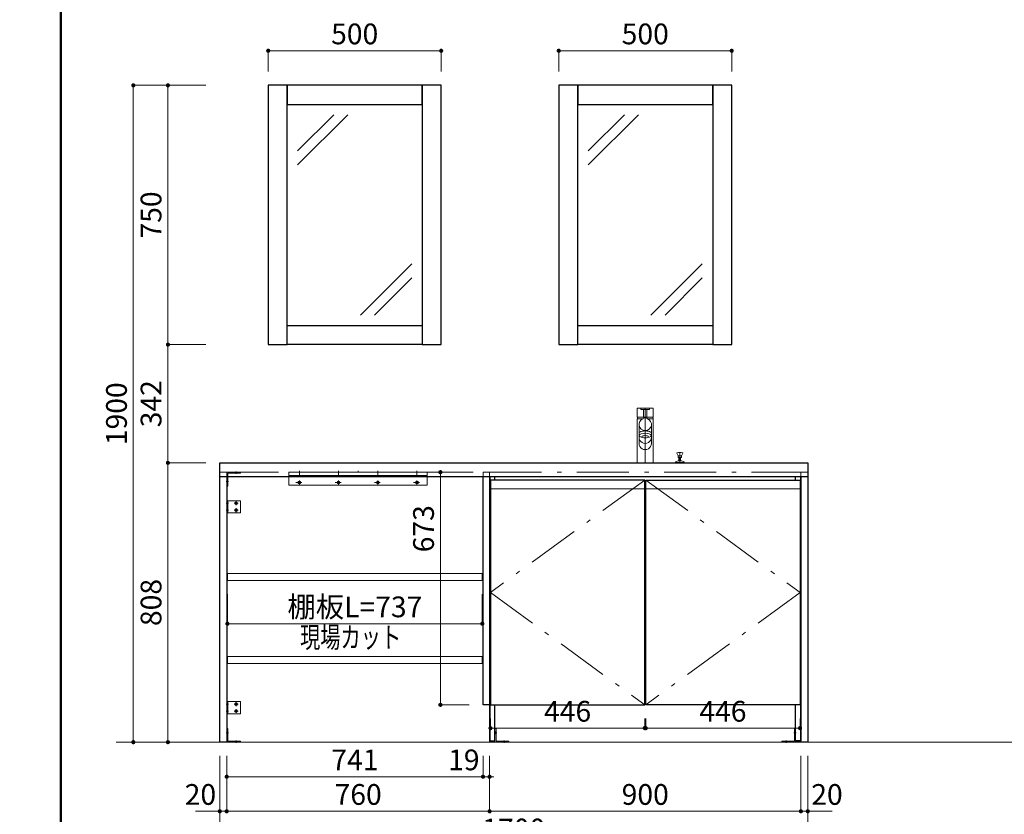
# Model space of a CAD drawing. Units: millimetres. Extents: x -1 to 7520, y -12037 to 291.
# Drawn here: x -1 to 141, y 106 to 220 of the extents above; entities that cross this region are included whole.
import ezdxf

# ---------------------------------------------------------------- set-up
doc = ezdxf.new("R2010")
doc.units = ezdxf.units.MM
doc.header["$LTSCALE"] = 0.25
doc.linetypes.add('DASHDOT', pattern=[50.5, 30, -9, 2.5, -9])
doc.linetypes.add('HIDDEN', pattern=[12.6, 8.4, -4.2])
for name, color, linetype, lineweight in [('1', 7, 'Continuous', 30), ('10', 214, 'Continuous', 50), ('2', 134, 'Continuous', 9), ('3', 214, 'Continuous', 9)]:
    doc.layers.add(name, color=color, linetype=linetype, lineweight=lineweight)
doc.styles.get("Standard").update_dxf_attribs({"font": 'txt', "bigfont": 'bigfont'})
doc.styles.add('ＭＳ ゴシック', font='txt')
doc.dimstyles.get("Standard").update_dxf_attribs({"dimtxt": 0.18, "dimasz": 0.18, "dimexe": 0.18, "dimexo": 0.0625, "dimgap": 0.09, "dimtad": 0, "dimtih": 1, "dimtoh": 1, "dimdec": 4, "dimzin": 0, "dimdsep": 46, "dimtxsty": 'Standard', "dimcen": 0.09, "dimadec": 0, "dimazin": 0, "dimtfac": 1, "dimtdec": 4, "dimtofl": 0, "dimtmove": 0, "dimatfit": 3, "dimfxl": 1, "dimtolj": 1, "dimtzin": 0, "dimarcsym": 0})

# ---------------------------------------------------------------- blocks, each defined once
blk = doc.blocks.new('_DOT')
at = {"color": 0}
blk.add_line((-0.5, 0), (-1, 0), dxfattribs=at)
at = {"color": 0, "const_width": 0.5}
blk.add_lwpolyline([(-0.25, 0, 1), (0.25, 0, 1)], format="xyb", close=True, dxfattribs=at)
blk = doc.blocks.new('Dim21')
at = {"layer": '2', "color": 134, "linetype": 'Continuous', "lineweight": 9}
for p, q in [((26, 156.4), (20.5, 156.4)), ((20.5, 156.4), (20.5, 116)), ((26, 116), (20.5, 116))]:
    blk.add_line(p, q, dxfattribs=at)
at = {"layer": '2', "color": 134, "linetype": 'Continuous', "lineweight": 9, "xscale": 0.6000000000000001, "yscale": 0.6000000000000001, "zscale": 0.6000000000000001}
for p, rotation in [((20.5, 156.4), 89.99999999999991), ((20.5, 116), 269.9999999999999)]:
    blk.add_blockref('_DOT', p, dxfattribs=dict(at, rotation=rotation))
at = {"layer": '2', "color": 134, "linetype": 'Continuous', "lineweight": 9, "insert": (20.5, 136.2), "char_height": 3, "width": 38.5714, "attachment_point": 8, "rotation": 90, "style": 'ＭＳ ゴシック'}
blk.add_mtext('808', dxfattribs=at)
blk = doc.blocks.new('Dim40')
at = {"layer": '2', "color": 134, "linetype": 'Continuous', "lineweight": 9}
for p, q in [((26, 211), (20.5, 211)), ((20.5, 211), (20.5, 173.5)), ((26, 173.5), (20.5, 173.5))]:
    blk.add_line(p, q, dxfattribs=at)
at = {"layer": '2', "color": 134, "linetype": 'Continuous', "lineweight": 9, "xscale": 0.6000000000000001, "yscale": 0.6000000000000001, "zscale": 0.6000000000000001}
for p, rotation in [((20.5, 211), 89.99999999999991), ((20.5, 173.5), 269.9999999999999)]:
    blk.add_blockref('_DOT', p, dxfattribs=dict(at, rotation=rotation))
at = {"layer": '2', "color": 134, "linetype": 'Continuous', "lineweight": 9, "insert": (20.5, 192.25), "char_height": 3, "width": 38.5714, "attachment_point": 8, "rotation": 90, "style": 'ＭＳ ゴシック'}
blk.add_mtext('750', dxfattribs=at)
blk = doc.blocks.new('Dim41')
at = {"layer": '2', "color": 134, "linetype": 'Continuous', "lineweight": 9}
for p, q in [((26, 173.5), (20.5, 173.5)), ((20.5, 173.5), (20.5, 156.4)), ((25.975, 156.4), (20.5, 156.4))]:
    blk.add_line(p, q, dxfattribs=at)
at = {"layer": '2', "color": 134, "linetype": 'Continuous', "lineweight": 9, "xscale": 0.6000000000000001, "yscale": 0.6000000000000001, "zscale": 0.6000000000000001}
for p, rotation in [((20.5, 173.5), 89.99999999999989), ((20.5, 156.4), 269.9999999999999)]:
    blk.add_blockref('_DOT', p, dxfattribs=dict(at, rotation=rotation))
at = {"layer": '2', "color": 134, "linetype": 'Continuous', "lineweight": 9, "insert": (20.5, 164.95), "char_height": 3, "width": 38.57143, "attachment_point": 8, "rotation": 90, "style": 'ＭＳ ゴシック'}
blk.add_mtext('342', dxfattribs=at)
blk = doc.blocks.new('Dim42')
at = {"layer": '2', "color": 134, "linetype": 'Continuous', "lineweight": 9}
for p, q in [((26, 211), (15.5, 211)), ((15.5, 211), (15.5, 116)), ((26, 116), (15.5, 116))]:
    blk.add_line(p, q, dxfattribs=at)
at = {"layer": '2', "color": 134, "linetype": 'Continuous', "lineweight": 9, "xscale": 0.6000000000000001, "yscale": 0.6000000000000001, "zscale": 0.6000000000000001}
for p, rotation in [((15.5, 211), 89.99999999999991), ((15.5, 116), 269.9999999999999)]:
    blk.add_blockref('_DOT', p, dxfattribs=dict(at, rotation=rotation))
at = {"layer": '2', "color": 134, "linetype": 'Continuous', "lineweight": 9, "insert": (15.5, 163.5), "char_height": 3, "width": 50.7143, "attachment_point": 8, "rotation": 90, "style": 'ＭＳ ゴシック'}
blk.add_mtext('1900', dxfattribs=at)
blk = doc.blocks.new('*G275')
at = {"layer": '3', "color": 214, "linetype": 'Continuous', "lineweight": 9}
for p, q in [((94.26, 157.43), (94.08, 157.78)), ((94.26, 157.43), (94.26, 157.2)), ((94.26, 157.43), (94.74, 157.43)), ((94.31, 157.15), (94.69, 157.15)), ((94.38, 157.15), (94.38, 156.69)), ((94.62, 156.69), (94.38, 156.69)), ((94.62, 157.15), (94.62, 156.69)), ((94.74, 157.43), (94.92, 157.78)), ((94.74, 157.43), (94.74, 157.2)), ((93.88, 156.53), (93.88, 156.45)), ((95.13, 156.45), (93.88, 156.45)), ((95.13, 156.4), (93.88, 156.4)), ((93.95, 156.45), (93.95, 156.4)), ((95.05, 156.45), (95.05, 156.4)), ((95.13, 156.53), (95.13, 156.45))]:
    blk.add_line(p, q, dxfattribs=at)
at = {"layer": '3', "color": 214, "linetype": 'DASHDOT', "lineweight": 9}
blk.add_line((94.5, 157.9), (94.5, 156.4), dxfattribs=at)
at = {"layer": '3', "color": 214, "linetype": 'Continuous', "lineweight": 9}
for centre, radius, start, end in [((94.5, 155.3), 1.4, 95.0712, 115.8721), ((94.13, 157.81), 0.05, 104.0008, 180), ((94.13, 157.81), 0.05, 180, 205.5269), ((94.5, 156.3), 1.6, 75.9992, 104.0008), ((94.31, 157.2), 0.05, 180, 270), ((94.5, 155.3), 1.4, 64.1279, 84.9288), ((94.69, 157.2), 0.05, 270, 0), ((94.88, 157.81), 0.05, 0, 75.9992), ((94.88, 157.81), 0.05, 334.4731, 0), ((93.9, 156.53), 0.025, 115.8721, 180), ((95.1, 156.53), 0.025, 0, 64.1279)]:
    blk.add_arc(centre, radius, start, end, dxfattribs=at)
blk = doc.blocks.new('*G274')
blk.add_blockref('*G275', (0, 0))
blk = doc.blocks.new('*G277')
at = {"layer": '3', "color": 214, "linetype": 'Continuous', "lineweight": 9}
for p, q in [((88.35, 162.75), (88.35, 156.4)), ((89.19, 162.75), (88.35, 162.75)), ((90.65, 162.75), (89.81, 162.75)), ((90.65, 156.4), (90.65, 162.75)), ((88.35, 156.4), (90.65, 156.4))]:
    blk.add_line(p, q, dxfattribs=at)
blk = doc.blocks.new('*G278')
at = {"layer": '3', "color": 214, "linetype": 'Continuous', "lineweight": 9}
for p, q in [((88.87, 164.16), (88.87, 164.25)), ((88.92, 164.3), (90.07, 164.3)), ((90.07, 164.11), (88.92, 164.11)), ((90.12, 164.25), (90.12, 164.16))]:
    blk.add_line(p, q, dxfattribs=at)
for centre, start, end in [((88.92, 164.25), 90, 180), ((88.92, 164.16), 180, 270), ((90.07, 164.25), 0, 90), ((90.07, 164.16), 270, 0)]:
    blk.add_arc(centre, 0.05, start, end, dxfattribs=at)
blk = doc.blocks.new('*G279')
at = {"layer": '3', "color": 214, "linetype": 'Continuous', "lineweight": 9}
for p, q in [((88.35, 163.05), (88.35, 164.25)), ((88.4, 164.3), (90.6, 164.3)), ((90.65, 164.25), (90.65, 163.05)), ((90.62, 163.02), (88.37, 163.02))]:
    blk.add_line(p, q, dxfattribs=at)
for centre, radius, start, end in [((88.4, 164.25), 0.05, 90, 180), ((90.6, 164.25), 0.05, 0, 90), ((88.37, 163.05), 0.025, 180, 270), ((90.62, 163.05), 0.025, 270, 0)]:
    blk.add_arc(centre, radius, start, end, dxfattribs=at)
blk = doc.blocks.new('*G276')
at = {"layer": '3', "color": 214, "linetype": 'Continuous', "lineweight": 9}
for p, q in [((89.26, 164.11), (89.26, 163.02)), ((89.74, 163.02), (89.74, 164.11)), ((88.37, 162.75), (88.37, 162.89)), ((88.44, 163.02), (88.38, 162.91)), ((89.19, 162.75), (89.25, 162.86)), ((89.81, 162.75), (89.75, 162.86)), ((90.56, 163.02), (90.62, 162.91)), ((90.63, 162.75), (90.63, 162.89)), ((88.6, 161.94), (88.6, 159.2)), ((90.4, 161.94), (90.4, 159.2)), ((88.61, 160.36), (88.61, 160.7)), ((90.39, 160.36), (90.39, 160.7))]:
    blk.add_line(p, q, dxfattribs=at)
at = {"layer": '3', "color": 214, "linetype": 'DASHDOT', "lineweight": 9}
blk.add_line((89.5, 164.3), (89.5, 156.4), dxfattribs=at)
at = {"layer": '3', "color": 214, "linetype": 'Continuous', "lineweight": 9}
for centre, radius, start, end in [((88.42, 162.89), 0.05, 150, 180), ((89.5, 162.22), 0.691, 69.0769, 110.9231), ((90.58, 162.89), 0.05, 0, 30)]:
    blk.add_arc(centre, radius, start, end, dxfattribs=at)
for centre, major_axis, ratio, start_param, end_param in [((89.5, 161.94), (-0.9, 0), 0.960527, -1.217212, 4.358805), ((89.5, 160.7), (-0.895, 0), 0.347121, -3.141593, 0), ((89.5, 160.36), (-0.895, 0), 0.347121, 1.971847, 7.452931), ((89.5, 160.09), (0.9, 0), 0.98281, -3.141593, 0), ((89.5, 159.2), (0.9, 0), 0.98281, -3.141593, 0)]:
    blk.add_ellipse(centre, major_axis=major_axis, ratio=ratio, start_param=start_param, end_param=end_param, dxfattribs=at)
blk.add_ellipse((89.5, 160.18), major_axis=(-0.47, 0), ratio=0.341818, dxfattribs=at)
for name in ['*G279', '*G278', '*G277']:
    blk.add_blockref(name, (0, 0))
blk = doc.blocks.new('*G284')
at = {"layer": '1', "color": 7, "linetype": 'Continuous', "lineweight": 30}
for p, q in [((28, 154.4), (28, 156.4)), ((28, 156.4), (113, 156.4)), ((113, 156.4), (113, 154.4)), ((113, 154.4), (28, 154.4))]:
    blk.add_line(p, q, dxfattribs=at)
blk = doc.blocks.new('*G283')
blk.add_blockref('*G284', (0, 0))
blk = doc.blocks.new('*G282')
blk.add_blockref('*G283', (0, 0))
blk = doc.blocks.new('*G281')
blk.add_blockref('*G282', (0, 0))
blk = doc.blocks.new('*G280')
at = {"layer": '2', "color": 134, "linetype": 'DASHDOT', "lineweight": 9}
blk.add_line((89.5, 156.4), (89.5, 156.9), dxfattribs=at)
blk.add_blockref('*G281', (0, 0))
blk = doc.blocks.new('Dim45')
at = {"layer": '2', "color": 134, "linetype": 'Continuous', "lineweight": 9}
for p, q in [((77, 213), (77, 216)), ((77, 216), (102, 216)), ((102, 213), (102, 216))]:
    blk.add_line(p, q, dxfattribs=at)
at = {"layer": '2', "color": 134, "linetype": 'Continuous', "lineweight": 9, "xscale": 0.6000000000000001, "yscale": 0.6000000000000001, "zscale": 0.6000000000000001}
for p, rotation in [((77, 216), 179.9999999999998), ((102, 216), 359.9999999999997)]:
    blk.add_blockref('_DOT', p, dxfattribs=dict(at, rotation=rotation))
at = {"layer": '2', "color": 134, "linetype": 'Continuous', "lineweight": 9, "insert": (89.5, 216), "char_height": 3, "width": 38.5714, "attachment_point": 8, "style": 'ＭＳ ゴシック'}
blk.add_mtext('500', dxfattribs=at)
blk = doc.blocks.new('Dim56')
at = {"layer": '2', "color": 134, "linetype": 'Continuous', "lineweight": 9}
for p, q in [((96.49, 238.2), (100.5, 238.2)), ((100.5, 238.2), (100.5, 231.45)), ((96.5, 235.2), (100.5, 235.2))]:
    blk.add_line(p, q, dxfattribs=at)
at = {"layer": '2', "color": 134, "linetype": 'Continuous', "lineweight": 9, "xscale": 0.6000000000000001, "yscale": 0.6000000000000001, "zscale": 0.6000000000000001}
for p, rotation in [((100.5, 238.2), 89.99999999999991), ((100.5, 235.2), 269.9999999999998)]:
    blk.add_blockref('_DOT', p, dxfattribs=dict(at, rotation=rotation))
at = {"layer": '2', "color": 134, "linetype": 'Continuous', "lineweight": 9, "insert": (100.5, 234.45), "char_height": 3, "width": 23.5714, "attachment_point": 9, "rotation": 90, "style": 'ＭＳ ゴシック'}
blk.add_mtext('60', dxfattribs=at)
blk = doc.blocks.new('Dim60')
at = {"layer": '2', "color": 134, "linetype": 'Continuous', "lineweight": 9}
for p, q in [((67.13, 119.4), (67.13, 118.03)), ((89.43, 119.4), (89.43, 118.03)), ((89.43, 118.03), (67.13, 118.03))]:
    blk.add_line(p, q, dxfattribs=at)
at = {"layer": '2', "color": 134, "linetype": 'Continuous', "lineweight": 9, "xscale": 0.6000000000000001, "yscale": 0.6000000000000001, "zscale": 0.6000000000000001}
for p, rotation in [((67.13, 118.03), 180), ((89.43, 118.03), 359.9999999999998)]:
    blk.add_blockref('_DOT', p, dxfattribs=dict(at, rotation=rotation))
at = {"layer": '2', "color": 134, "linetype": 'Continuous', "lineweight": 9, "insert": (78.28, 118.03), "char_height": 3, "width": 38.5714, "attachment_point": 8, "style": 'ＭＳ ゴシック'}
blk.add_mtext('446', dxfattribs=at)
blk = doc.blocks.new('Dim61')
at = {"layer": '2', "color": 134, "linetype": 'Continuous', "lineweight": 9}
for p, q in [((89.58, 119.4), (89.58, 118.03)), ((111.88, 119.4), (111.88, 118.03)), ((111.88, 118.03), (89.58, 118.03))]:
    blk.add_line(p, q, dxfattribs=at)
at = {"layer": '2', "color": 134, "linetype": 'Continuous', "lineweight": 9, "xscale": 0.6000000000000001, "yscale": 0.6000000000000001, "zscale": 0.6000000000000001}
for p, rotation in [((89.58, 118.03), 180), ((111.88, 118.03), 359.9999999999998)]:
    blk.add_blockref('_DOT', p, dxfattribs=dict(at, rotation=rotation))
at = {"layer": '2', "color": 134, "linetype": 'Continuous', "lineweight": 9, "insert": (100.73, 118.03), "char_height": 3, "width": 38.5714, "attachment_point": 8, "style": 'ＭＳ ゴシック'}
blk.add_mtext('446', dxfattribs=at)
blk = doc.blocks.new('*G313')
at = {"layer": '2', "color": 134, "linetype": 'DASHDOT', "lineweight": 9}
for p, q in [((67, 116), (67, 155.05)), ((67, 155.05), (112, 155.05)), ((112, 155.05), (112, 116)), ((112, 116), (67, 116))]:
    blk.add_line(p, q, dxfattribs=at)
blk = doc.blocks.new('*G315')
at = {"layer": '1', "color": 7, "linetype": 'Continuous', "lineweight": 30}
for p, q in [((67.13, 153.9), (67.13, 121.4)), ((89.43, 153.9), (67.13, 153.9)), ((89.43, 121.4), (89.43, 153.9)), ((67.13, 121.4), (89.43, 121.4))]:
    blk.add_line(p, q, dxfattribs=at)
blk = doc.blocks.new('*G314')
at = {"layer": '2', "color": 134, "linetype": 'DASHDOT', "lineweight": 9}
for p, q in [((89.43, 153.9), (67.12, 137.65)), ((67.12, 137.65), (89.43, 121.4))]:
    blk.add_line(p, q, dxfattribs=at)
at = {"layer": '2', "color": 134, "linetype": 'Continuous', "lineweight": 9}
blk.add_line((89.43, 152.65), (67.12, 152.65), dxfattribs=at)
blk.add_blockref('*G315', (0, 0))
blk = doc.blocks.new('*G317')
at = {"layer": '1', "color": 7, "linetype": 'Continuous', "lineweight": 30}
for p, q in [((89.58, 121.4), (89.58, 153.9)), ((89.58, 153.9), (111.88, 153.9)), ((111.88, 153.9), (111.88, 121.4)), ((111.88, 121.4), (89.58, 121.4))]:
    blk.add_line(p, q, dxfattribs=at)
blk = doc.blocks.new('*G316')
at = {"layer": '2', "color": 134, "linetype": 'DASHDOT', "lineweight": 9}
for p, q in [((89.58, 153.9), (111.88, 137.65)), ((111.88, 137.65), (89.58, 121.4))]:
    blk.add_line(p, q, dxfattribs=at)
at = {"layer": '2', "color": 134, "linetype": 'Continuous', "lineweight": 9}
blk.add_line((111.88, 152.65), (89.58, 152.65), dxfattribs=at)
blk.add_blockref('*G317', (0, 0))
blk = doc.blocks.new('*G321')
at = {"layer": '1', "color": 7, "linetype": 'Continuous', "lineweight": 30}
for p, q in [((111.23, 153.9), (111.23, 154.4)), ((111.98, 154.4), (111.98, 116.17)), ((111.23, 116.17), (111.23, 121.4)), ((111.98, 116.17), (111.23, 116.17))]:
    blk.add_line(p, q, dxfattribs=at)
blk = doc.blocks.new('*G322')
at = {"layer": '1', "color": 7, "linetype": 'Continuous', "lineweight": 30}
for p, q in [((111.3, 116), (111.3, 116.17)), ((111.3, 116.17), (111.9, 116.17)), ((111.9, 116), (111.3, 116)), ((111.9, 116.17), (111.9, 116))]:
    blk.add_line(p, q, dxfattribs=at)
blk = doc.blocks.new('*G320')
for name in ['*G321', '*G322']:
    blk.add_blockref(name, (0, 0))
blk = doc.blocks.new('*G319')
blk.add_blockref('*G320', (0, 0))
blk = doc.blocks.new('*G318')
blk.add_blockref('*G319', (0, 0))
blk = doc.blocks.new('*G324')
at = {"layer": '2', "color": 134, "linetype": 'DASHDOT', "lineweight": 9}
for p, q in [((67.68, 117.35), (68.03, 117.35)), ((69.13, 115.9), (69.13, 116.25))]:
    blk.add_line(p, q, dxfattribs=at)
at = {"layer": '2', "color": 134, "linetype": 'Continuous', "lineweight": 9}
for p, q in [((67.78, 118), (67.78, 116)), ((67.93, 118), (67.78, 118)), ((67.93, 116.15), (67.93, 118)), ((67.78, 116), (69.78, 116)), ((69.78, 116.15), (67.93, 116.15)), ((69.78, 116), (69.78, 116.15))]:
    blk.add_line(p, q, dxfattribs=at)
at = {"layer": '2', "color": 134, "linetype": 'HIDDEN', "lineweight": 9}
for p, q in [((67.93, 117.54), (67.78, 117.46)), ((67.93, 117.16), (67.78, 117.24)), ((68.94, 116.15), (69.01, 116)), ((69.31, 116.15), (69.24, 116))]:
    blk.add_line(p, q, dxfattribs=at)
blk = doc.blocks.new('*G323')
blk.add_blockref('*G324', (0, 0))
blk = doc.blocks.new('*G326')
at = {"layer": '2', "color": 134, "linetype": 'DASHDOT', "lineweight": 9}
for p, q in [((111.33, 117.35), (110.98, 117.35)), ((109.88, 115.9), (109.88, 116.25))]:
    blk.add_line(p, q, dxfattribs=at)
at = {"layer": '2', "color": 134, "linetype": 'Continuous', "lineweight": 9}
for p, q in [((111.08, 118), (111.08, 116.15)), ((111.23, 118), (111.08, 118)), ((111.23, 116), (111.23, 118)), ((111.08, 116.15), (109.23, 116.15)), ((109.23, 116.15), (109.23, 116)), ((109.23, 116), (111.23, 116))]:
    blk.add_line(p, q, dxfattribs=at)
at = {"layer": '2', "color": 134, "linetype": 'HIDDEN', "lineweight": 9}
for p, q in [((111.08, 117.54), (111.23, 117.46)), ((111.08, 117.16), (111.23, 117.24)), ((109.69, 116.15), (109.76, 116)), ((110.06, 116.15), (109.99, 116))]:
    blk.add_line(p, q, dxfattribs=at)
blk = doc.blocks.new('*G325')
blk.add_blockref('*G326', (0, 0))
blk = doc.blocks.new('*G330')
at = {"layer": '1', "color": 7, "linetype": 'Continuous', "lineweight": 30}
for p, q in [((67.78, 153.9), (67.78, 154.4)), ((67.78, 116.17), (67.78, 121.4)), ((67.03, 116.17), (67.78, 116.17))]:
    blk.add_line(p, q, dxfattribs=at)
blk = doc.blocks.new('*G331')
at = {"layer": '1', "color": 7, "linetype": 'Continuous', "lineweight": 30}
blk.add_line((67.03, 154.4), (67.03, 116.17), dxfattribs=at)
blk = doc.blocks.new('*G332')
at = {"layer": '1', "color": 7, "linetype": 'Continuous', "lineweight": 30}
for p, q in [((67.1, 116), (67.1, 116.17)), ((67.1, 116.17), (67.7, 116.17)), ((67.7, 116), (67.1, 116)), ((67.7, 116.17), (67.7, 116))]:
    blk.add_line(p, q, dxfattribs=at)
blk = doc.blocks.new('*G329')
for name in ['*G330', '*G331', '*G332']:
    blk.add_blockref(name, (0, 0))
blk = doc.blocks.new('*G328')
blk.add_blockref('*G329', (0, 0))
blk = doc.blocks.new('*G327')
blk.add_blockref('*G328', (0, 0))
blk = doc.blocks.new('*G312')
for name in ['*G313', '*G327', '*G314', '*G316', '*G318', '*G323', '*G325']:
    blk.add_blockref(name, (0, 0))
blk = doc.blocks.new('*G334')
at = {"layer": '1', "color": 7, "linetype": 'Continuous', "lineweight": 30}
for p, q in [((112, 116), (112, 154.4)), ((113, 154.4), (113, 116)), ((113, 116), (112, 116))]:
    blk.add_line(p, q, dxfattribs=at)
blk = doc.blocks.new('*G335')
at = {"layer": '2', "color": 134, "linetype": 'DASHDOT', "lineweight": 9}
for p, q in [((113, 155.05), (112, 155.05)), ((112, 154.4), (112, 155.05)), ((113, 154.4), (113, 155.05))]:
    blk.add_line(p, q, dxfattribs=at)
blk = doc.blocks.new('*G333')
for name in ['*G335', '*G334']:
    blk.add_blockref(name, (0, 0))
blk = doc.blocks.new('*G337')
at = {"layer": '1', "color": 7, "linetype": 'Continuous', "lineweight": 30}
for p, q in [((28, 116), (28, 154.4)), ((29, 154.4), (29, 116)), ((29, 116), (28, 116))]:
    blk.add_line(p, q, dxfattribs=at)
blk = doc.blocks.new('*G338')
at = {"layer": '2', "color": 134, "linetype": 'DASHDOT', "lineweight": 9}
for p, q in [((29, 155.05), (28, 155.05)), ((28, 154.4), (28, 155.05)), ((29, 154.4), (29, 155.05))]:
    blk.add_line(p, q, dxfattribs=at)
blk = doc.blocks.new('*G336')
for name in ['*G338', '*G337']:
    blk.add_blockref(name, (0, 0))
blk = doc.blocks.new('*G339')
at = {"layer": '1', "color": 7, "linetype": 'Continuous', "lineweight": 30}
for p, q in [((66.05, 121.4), (66.05, 154.4)), ((67, 154.4), (67, 121.4)), ((67, 121.4), (66.05, 121.4))]:
    blk.add_line(p, q, dxfattribs=at)
at = {"layer": '2', "color": 134, "linetype": 'HIDDEN', "lineweight": 9}
for p, q in [((67, 155.05), (66.05, 155.05)), ((67, 155.05), (66.05, 155.05)), ((66.05, 154.4), (66.05, 155.05)), ((67, 155.05), (67, 154.4))]:
    blk.add_line(p, q, dxfattribs=at)
blk = doc.blocks.new('Dim62')
at = {"layer": '2', "color": 134, "linetype": 'Continuous', "lineweight": 9}
for p, q in [((64.05, 155.05), (59.89, 155.05)), ((59.89, 155.05), (59.89, 121.4)), ((64.05, 121.4), (59.89, 121.4))]:
    blk.add_line(p, q, dxfattribs=at)
at = {"layer": '2', "color": 134, "linetype": 'Continuous', "lineweight": 9, "xscale": 0.6000000000000001, "yscale": 0.6000000000000001, "zscale": 0.6000000000000001}
for p, rotation in [((59.89, 155.05), 90.00000000000006), ((59.89, 121.4), 269.9999999999997)]:
    blk.add_blockref('_DOT', p, dxfattribs=dict(at, rotation=rotation))
at = {"layer": '2', "color": 134, "linetype": 'Continuous', "lineweight": 9, "insert": (59.89, 146.87), "char_height": 3, "width": 37.8571, "attachment_point": 8, "rotation": 90, "style": 'ＭＳ ゴシック'}
blk.add_mtext('673', dxfattribs=at)
blk = doc.blocks.new('*G343')
at = {"layer": '2', "color": 134, "linetype": 'Continuous', "lineweight": 9}
for p, q in [((29.1, 128.4), (65.95, 128.4)), ((29.1, 127.4), (29.1, 128.4)), ((65.95, 128.4), (65.95, 127.4)), ((65.95, 127.4), (29.1, 127.4))]:
    blk.add_line(p, q, dxfattribs=at)
blk = doc.blocks.new('*G344')
at = {"layer": '2', "color": 134, "linetype": 'Continuous', "lineweight": 9}
for p, q in [((29.1, 140.4), (65.95, 140.4)), ((29.1, 139.4), (29.1, 140.4)), ((65.95, 140.4), (65.95, 139.4)), ((65.95, 139.4), (29.1, 139.4))]:
    blk.add_line(p, q, dxfattribs=at)
blk = doc.blocks.new('*G342')
for name in ['*G344', '*G343']:
    blk.add_blockref(name, (0, 0))
blk = doc.blocks.new('*G341')
blk.add_blockref('*G342', (0, 0))
blk = doc.blocks.new('*G348')
at = {"layer": '2', "color": 134, "linetype": 'Continuous', "lineweight": 9}
for p, q in [((29, 150.92), (29, 149.17)), ((31, 150.92), (29, 150.92)), ((29.15, 150.92), (29.15, 149.17)), ((31, 149.17), (31, 150.92)), ((29, 149.17), (31, 149.17))]:
    blk.add_line(p, q, dxfattribs=at)
at = {"layer": '2', "color": 134, "linetype": 'DASHDOT', "lineweight": 9}
for p, q in [((28.9, 150.55), (29.25, 150.55)), ((28.9, 149.55), (29.25, 149.55)), ((30.07, 150.55), (30.65, 150.55)), ((30.07, 149.55), (30.65, 149.55)), ((30.35, 150.83), (30.35, 150.27)), ((30.35, 149.83), (30.35, 149.27))]:
    blk.add_line(p, q, dxfattribs=at)
at = {"layer": '2', "color": 134, "linetype": 'HIDDEN', "lineweight": 9}
for p, q in [((29.15, 150.74), (29, 150.66)), ((29, 150.44), (29.15, 150.36)), ((29, 149.66), (29.15, 149.74)), ((29, 149.44), (29.15, 149.36))]:
    blk.add_line(p, q, dxfattribs=at)
at = {"layer": '2', "color": 134, "linetype": 'Continuous', "lineweight": 9}
for centre, radius in [((30.35, 150.55), 0.188), ((30.35, 149.55), 0.188), ((30.35, 150.55), 0.113), ((30.35, 149.55), 0.113)]:
    blk.add_circle(centre, radius, dxfattribs=at)
blk = doc.blocks.new('*G349')
at = {"layer": '2', "color": 134, "linetype": 'DASHDOT', "lineweight": 9}
for p, q in [((30.35, 155.15), (30.35, 154.8)), ((28.9, 153.7), (29.25, 153.7))]:
    blk.add_line(p, q, dxfattribs=at)
at = {"layer": '2', "color": 134, "linetype": 'Continuous', "lineweight": 9}
for p, q in [((29, 155.05), (29, 153.05)), ((31, 155.05), (29, 155.05)), ((29.15, 153.05), (29.15, 154.9)), ((29.15, 154.9), (31, 154.9)), ((31, 154.9), (31, 155.05)), ((29, 153.05), (29.15, 153.05))]:
    blk.add_line(p, q, dxfattribs=at)
at = {"layer": '2', "color": 134, "linetype": 'HIDDEN', "lineweight": 9}
for p, q in [((29.15, 153.89), (29, 153.81)), ((30.16, 154.9), (30.24, 155.05)), ((30.54, 154.9), (30.46, 155.05)), ((29.15, 153.51), (29, 153.59))]:
    blk.add_line(p, q, dxfattribs=at)
blk = doc.blocks.new('*G350')
at = {"layer": '2', "color": 134, "linetype": 'DASHDOT', "lineweight": 9}
for p, q in [((28.9, 117.35), (29.25, 117.35)), ((30.35, 115.9), (30.35, 116.25))]:
    blk.add_line(p, q, dxfattribs=at)
at = {"layer": '2', "color": 134, "linetype": 'Continuous', "lineweight": 9}
for p, q in [((29, 118), (29, 116)), ((29.15, 118), (29, 118)), ((29.15, 116.15), (29.15, 118)), ((29, 116), (31, 116)), ((31, 116.15), (29.15, 116.15)), ((31, 116), (31, 116.15))]:
    blk.add_line(p, q, dxfattribs=at)
at = {"layer": '2', "color": 134, "linetype": 'HIDDEN', "lineweight": 9}
for p, q in [((29.15, 117.54), (29, 117.46)), ((29.15, 117.16), (29, 117.24)), ((30.16, 116.15), (30.24, 116)), ((30.54, 116.15), (30.46, 116))]:
    blk.add_line(p, q, dxfattribs=at)
blk = doc.blocks.new('*G351')
at = {"layer": '2', "color": 134, "linetype": 'DASHDOT', "lineweight": 9}
for p, q in [((28.9, 121.5), (29.25, 121.5)), ((30.07, 121.5), (30.65, 121.5)), ((30.35, 121.78), (30.35, 121.22)), ((28.9, 120.5), (29.25, 120.5)), ((30.07, 120.5), (30.65, 120.5)), ((30.35, 120.78), (30.35, 120.22))]:
    blk.add_line(p, q, dxfattribs=at)
at = {"layer": '2', "color": 134, "linetype": 'Continuous', "lineweight": 9}
for p, q in [((29, 121.87), (29, 120.12)), ((31, 121.87), (29, 121.87)), ((29.15, 121.87), (29.15, 120.12)), ((31, 120.12), (31, 121.87)), ((29, 120.12), (31, 120.12))]:
    blk.add_line(p, q, dxfattribs=at)
at = {"layer": '2', "color": 134, "linetype": 'HIDDEN', "lineweight": 9}
for p, q in [((29.15, 121.69), (29, 121.61)), ((29, 121.39), (29.15, 121.31)), ((29, 120.61), (29.15, 120.69)), ((29, 120.39), (29.15, 120.31))]:
    blk.add_line(p, q, dxfattribs=at)
at = {"layer": '2', "color": 134, "linetype": 'Continuous', "lineweight": 9}
for centre, radius in [((30.35, 121.5), 0.188), ((30.35, 121.5), 0.113), ((30.35, 120.5), 0.188), ((30.35, 120.5), 0.113)]:
    blk.add_circle(centre, radius, dxfattribs=at)
blk = doc.blocks.new('*G347')
for name in ['*G349', '*G348', '*G351', '*G350']:
    blk.add_blockref(name, (0, 0))
blk = doc.blocks.new('*G346')
blk.add_blockref('*G347', (0, 0))
blk = doc.blocks.new('*G345')
blk.add_blockref('*G346', (0, 0))
blk = doc.blocks.new('*G354')
at = {"layer": '2', "color": 134, "linetype": 'DASHDOT', "lineweight": 9}
for p, q in [((39.5, 154.35), (39.5, 155.26)), ((45.17, 154.35), (45.17, 155.26)), ((50.83, 154.35), (50.83, 155.26)), ((56.5, 154.35), (56.5, 155.26)), ((39.5, 153.21), (39.5, 153.83)), ((45.17, 153.21), (45.17, 153.83)), ((50.83, 153.21), (50.83, 153.83)), ((56.5, 153.21), (56.5, 153.83)), ((39.86, 153.55), (39.01, 153.55)), ((45.53, 153.55), (44.68, 153.55)), ((51.2, 153.55), (50.35, 153.55)), ((56.86, 153.55), (56.01, 153.55))]:
    blk.add_line(p, q, dxfattribs=at)
at = {"layer": '2', "color": 134, "linetype": 'Continuous', "lineweight": 9}
for p, q in [((38, 155.05), (38, 153.15)), ((58, 155.05), (38, 155.05)), ((58, 154.55), (38, 154.55)), ((58, 153.15), (58, 155.05)), ((38, 153.15), (58, 153.15))]:
    blk.add_line(p, q, dxfattribs=at)
for centre, radius in [((39.5, 153.55), 0.2), ((45.17, 153.55), 0.2), ((50.83, 153.55), 0.2), ((56.5, 153.55), 0.2), ((39.5, 153.55), 0.1), ((45.17, 153.55), 0.1), ((50.83, 153.55), 0.1), ((56.5, 153.55), 0.1)]:
    blk.add_circle(centre, radius, dxfattribs=at)
blk = doc.blocks.new('*G353')
blk.add_blockref('*G354', (0, 0))
blk = doc.blocks.new('*G356')
at = {"layer": '2', "color": 134, "linetype": 'DASHDOT', "lineweight": 9}
blk.add_line((48, 155.05), (48, 155.26), dxfattribs=at)
blk = doc.blocks.new('*G355')
blk.add_blockref('*G356', (0, 0))
blk = doc.blocks.new('*G352')
for name in ['*G353', '*G355']:
    blk.add_blockref(name, (0, 0))
blk = doc.blocks.new('*G357')
at = {"layer": '2', "color": 134, "linetype": 'DASHDOT', "lineweight": 9}
for p, q in [((29, 116), (29, 155.05)), ((29, 155.05), (67, 155.05)), ((67, 155.05), (67, 116)), ((67, 116), (29, 116))]:
    blk.add_line(p, q, dxfattribs=at)
blk = doc.blocks.new('Dim63')
at = {"layer": '2', "color": 134, "linetype": 'Continuous', "lineweight": 9}
for p, q in [((29.1, 137.4), (29.1, 133.13)), ((65.95, 137.4), (65.95, 133.13)), ((65.95, 133.13), (29.1, 133.13))]:
    blk.add_line(p, q, dxfattribs=at)
at = {"layer": '2', "color": 134, "linetype": 'Continuous', "lineweight": 9, "xscale": 0.6000000000000001, "yscale": 0.6000000000000001, "zscale": 0.6000000000000001}
for p, rotation in [((29.1, 133.13), 180), ((65.95, 133.13), 359.9999999999998)]:
    blk.add_blockref('_DOT', p, dxfattribs=dict(at, rotation=rotation))
at = {"layer": '2', "color": 134, "linetype": 'Continuous', "lineweight": 9, "insert": (47.53, 133.13), "char_height": 3, "width": 96.9045, "attachment_point": 8, "style": 'ＭＳ ゴシック'}
blk.add_mtext('棚板L=737', dxfattribs=at)
blk = doc.blocks.new('*G360')
at = {"layer": '1', "color": 7, "linetype": 'Continuous', "lineweight": 30}
for p, q in [((99.25, 211), (99.25, 173.5)), ((102, 211), (99.25, 211)), ((102, 173.5), (102, 211)), ((99.25, 173.5), (102, 173.5))]:
    blk.add_line(p, q, dxfattribs=at)
blk = doc.blocks.new('*G361')
at = {"layer": '1', "color": 7, "linetype": 'Continuous', "lineweight": 30}
for p, q in [((77, 211), (77, 173.5)), ((79.75, 211), (77, 211)), ((79.75, 173.5), (79.75, 211)), ((77, 173.5), (79.75, 173.5))]:
    blk.add_line(p, q, dxfattribs=at)
blk = doc.blocks.new('*G362')
at = {"layer": '1', "color": 7, "linetype": 'Continuous', "lineweight": 30}
for p, q in [((79.75, 211), (79.75, 208.25)), ((99.25, 211), (79.75, 211)), ((99.25, 208.25), (99.25, 211)), ((79.75, 208.25), (99.25, 208.25))]:
    blk.add_line(p, q, dxfattribs=at)
blk = doc.blocks.new('*G363')
at = {"layer": '1', "color": 7, "linetype": 'Continuous', "lineweight": 30}
for p, q in [((79.75, 173.5), (79.75, 176.25)), ((79.75, 176.25), (99.25, 176.25)), ((99.25, 176.25), (99.25, 173.5)), ((99.25, 173.5), (79.75, 173.5))]:
    blk.add_line(p, q, dxfattribs=at)
blk = doc.blocks.new('*G359')
at = {"layer": '2', "color": 134, "linetype": 'Continuous', "lineweight": 9}
for p, q in [((81.25, 201.51), (86.49, 206.75)), ((81.25, 199.48), (88.52, 206.75)), ((90.33, 177.75), (97.75, 185.17)), ((92.36, 177.75), (97.75, 183.14))]:
    blk.add_line(p, q, dxfattribs=at)
for name in ['*G361', '*G362', '*G360', '*G363']:
    blk.add_blockref(name, (0, 0))
blk = doc.blocks.new('*G679')
at = {"layer": '10', "color": 214, "linetype": 'Continuous', "lineweight": 50}
blk.add_line((5, 287), (5, 5), dxfattribs=at)
blk = doc.blocks.new('Dim89')
at = {"layer": '2', "color": 134, "linetype": 'Continuous', "lineweight": 9}
for p, q in [((28, 114), (28, 101)), ((113, 114), (113, 101)), ((113, 101), (28, 101))]:
    blk.add_line(p, q, dxfattribs=at)
at = {"layer": '2', "color": 134, "linetype": 'Continuous', "lineweight": 9, "xscale": 0.6000000000000001, "yscale": 0.6000000000000001, "zscale": 0.6000000000000001}
for p, rotation in [((28, 101), 180), ((113, 101), 359.9999999999998)]:
    blk.add_blockref('_DOT', p, dxfattribs=dict(at, rotation=rotation))
at = {"layer": '2', "color": 134, "linetype": 'Continuous', "lineweight": 9, "insert": (70.5, 101), "char_height": 3, "width": 50.7143, "attachment_point": 8, "style": 'ＭＳ ゴシック'}
blk.add_mtext('1700', dxfattribs=at)
blk = doc.blocks.new('Dim90')
at = {"layer": '2', "color": 134, "linetype": 'Continuous', "lineweight": 9}
for p, q in [((67, 114), (67, 106)), ((112, 114), (112, 106)), ((112, 106), (67, 106))]:
    blk.add_line(p, q, dxfattribs=at)
at = {"layer": '2', "color": 134, "linetype": 'Continuous', "lineweight": 9, "xscale": 0.6000000000000001, "yscale": 0.6000000000000001, "zscale": 0.6000000000000001}
for p, rotation in [((67, 106), 180), ((112, 106), 359.9999999999998)]:
    blk.add_blockref('_DOT', p, dxfattribs=dict(at, rotation=rotation))
at = {"layer": '2', "color": 134, "linetype": 'Continuous', "lineweight": 9, "insert": (89.5, 106), "char_height": 3, "width": 38.5714, "attachment_point": 8, "style": 'ＭＳ ゴシック'}
blk.add_mtext('900', dxfattribs=at)
blk = doc.blocks.new('Dim91')
at = {"layer": '2', "color": 134, "linetype": 'Continuous', "lineweight": 9}
for p, q in [((112, 114), (112, 106)), ((113, 114), (113, 106)), ((112, 106), (116.5, 106))]:
    blk.add_line(p, q, dxfattribs=at)
at = {"layer": '2', "color": 134, "linetype": 'Continuous', "lineweight": 9, "xscale": 0.6000000000000001, "yscale": 0.6000000000000001, "zscale": 0.6000000000000001}
for p, rotation in [((112, 106), 359.9999999999997), ((113, 106), 179.9999999999998)]:
    blk.add_blockref('_DOT', p, dxfattribs=dict(at, rotation=rotation))
at = {"layer": '2', "color": 134, "linetype": 'Continuous', "lineweight": 9, "insert": (113.5, 106), "char_height": 3, "width": 24.2857, "attachment_point": 7, "style": 'ＭＳ ゴシック'}
blk.add_mtext('20', dxfattribs=at)
blk = doc.blocks.new('Dim92')
at = {"layer": '2', "color": 134, "linetype": 'Continuous', "lineweight": 9}
for p, q in [((28, 114), (28, 106)), ((29, 114), (29, 106)), ((24.47, 106), (29, 106))]:
    blk.add_line(p, q, dxfattribs=at)
at = {"layer": '2', "color": 134, "linetype": 'Continuous', "lineweight": 9, "xscale": 0.6000000000000001, "yscale": 0.6000000000000001, "zscale": 0.6000000000000001}
for p, rotation in [((28, 106), 359.9999999999997), ((29, 106), 179.9999999999998)]:
    blk.add_blockref('_DOT', p, dxfattribs=dict(at, rotation=rotation))
at = {"layer": '2', "color": 134, "linetype": 'Continuous', "lineweight": 9, "insert": (27.47, 106), "char_height": 3, "width": 24.2857, "attachment_point": 9, "style": 'ＭＳ ゴシック'}
blk.add_mtext('20', dxfattribs=at)
blk = doc.blocks.new('Dim93')
at = {"layer": '2', "color": 134, "linetype": 'Continuous', "lineweight": 9}
for p, q in [((66.05, 114), (66.05, 111)), ((67, 114), (67, 111)), ((67, 111), (62.55, 111))]:
    blk.add_line(p, q, dxfattribs=at)
at = {"layer": '2', "color": 134, "linetype": 'Continuous', "lineweight": 9, "xscale": 0.6000000000000001, "yscale": 0.6000000000000001, "zscale": 0.6000000000000001}
for p, rotation in [((66.05, 111), 359.9999999999998), ((67, 111), 180)]:
    blk.add_blockref('_DOT', p, dxfattribs=dict(at, rotation=rotation))
at = {"layer": '2', "color": 134, "linetype": 'Continuous', "lineweight": 9, "insert": (65.55, 111), "char_height": 3, "width": 21.4286, "attachment_point": 9, "style": 'ＭＳ ゴシック'}
blk.add_mtext('19', dxfattribs=at)
blk = doc.blocks.new('Dim94')
at = {"layer": '2', "color": 134, "linetype": 'Continuous', "lineweight": 9}
for p, q in [((29, 114), (29, 106)), ((67, 114), (67, 106)), ((67, 106), (29, 106))]:
    blk.add_line(p, q, dxfattribs=at)
at = {"layer": '2', "color": 134, "linetype": 'Continuous', "lineweight": 9, "xscale": 0.6000000000000001, "yscale": 0.6000000000000001, "zscale": 0.6000000000000001}
for p, rotation in [((29, 106), 180), ((67, 106), 359.9999999999998)]:
    blk.add_blockref('_DOT', p, dxfattribs=dict(at, rotation=rotation))
at = {"layer": '2', "color": 134, "linetype": 'Continuous', "lineweight": 9, "insert": (48, 106), "char_height": 3, "width": 38.5714, "attachment_point": 8, "style": 'ＭＳ ゴシック'}
blk.add_mtext('760', dxfattribs=at)
blk = doc.blocks.new('Dim95')
at = {"layer": '2', "color": 134, "linetype": 'Continuous', "lineweight": 9}
for p, q in [((29, 114), (29, 111)), ((66.05, 114), (66.05, 111)), ((29, 111), (66.05, 111))]:
    blk.add_line(p, q, dxfattribs=at)
at = {"layer": '2', "color": 134, "linetype": 'Continuous', "lineweight": 9, "xscale": 0.6, "yscale": 0.6, "zscale": 0.6}
for p, rotation in [((29, 111), 179.9999999999998), ((66.05, 111), 359.9999999999997)]:
    blk.add_blockref('_DOT', p, dxfattribs=dict(at, rotation=rotation))
at = {"layer": '2', "color": 134, "linetype": 'Continuous', "lineweight": 9, "insert": (47.53, 111), "char_height": 3, "width": 34.2857, "attachment_point": 8, "style": 'ＭＳ ゴシック'}
blk.add_mtext('741', dxfattribs=at)
blk = doc.blocks.new('Dim103')
at = {"layer": '2', "color": 134, "linetype": 'Continuous', "lineweight": 9}
for p, q in [((35, 213), (35, 216)), ((35, 216), (60, 216)), ((60, 213), (60, 216))]:
    blk.add_line(p, q, dxfattribs=at)
at = {"layer": '2', "color": 134, "linetype": 'Continuous', "lineweight": 9, "xscale": 0.6000000000000001, "yscale": 0.6000000000000001, "zscale": 0.6000000000000001}
for p, rotation in [((35, 216), 179.9999999999998), ((60, 216), 359.9999999999997)]:
    blk.add_blockref('_DOT', p, dxfattribs=dict(at, rotation=rotation))
at = {"layer": '2', "color": 134, "linetype": 'Continuous', "lineweight": 9, "insert": (47.5, 216), "char_height": 3, "width": 38.5714, "attachment_point": 8, "style": 'ＭＳ ゴシック'}
blk.add_mtext('500', dxfattribs=at)
blk = doc.blocks.new('*G741')
at = {"layer": '1', "color": 7, "linetype": 'Continuous', "lineweight": 30}
for p, q in [((57.25, 211), (57.25, 173.5)), ((60, 211), (57.25, 211)), ((60, 173.5), (60, 211)), ((57.25, 173.5), (60, 173.5))]:
    blk.add_line(p, q, dxfattribs=at)
blk = doc.blocks.new('*G742')
at = {"layer": '1', "color": 7, "linetype": 'Continuous', "lineweight": 30}
for p, q in [((35, 211), (35, 173.5)), ((37.75, 211), (35, 211)), ((37.75, 173.5), (37.75, 211)), ((35, 173.5), (37.75, 173.5))]:
    blk.add_line(p, q, dxfattribs=at)
blk = doc.blocks.new('*G743')
at = {"layer": '1', "color": 7, "linetype": 'Continuous', "lineweight": 30}
for p, q in [((37.75, 211), (37.75, 208.25)), ((57.25, 211), (37.75, 211)), ((57.25, 208.25), (57.25, 211)), ((37.75, 208.25), (57.25, 208.25))]:
    blk.add_line(p, q, dxfattribs=at)
blk = doc.blocks.new('*G744')
at = {"layer": '1', "color": 7, "linetype": 'Continuous', "lineweight": 30}
for p, q in [((37.75, 173.5), (37.75, 176.25)), ((37.75, 176.25), (57.25, 176.25)), ((57.25, 176.25), (57.25, 173.5)), ((57.25, 173.5), (37.75, 173.5))]:
    blk.add_line(p, q, dxfattribs=at)
blk = doc.blocks.new('*G740')
at = {"layer": '2', "color": 134, "linetype": 'Continuous', "lineweight": 9}
for p, q in [((39.25, 201.51), (44.49, 206.75)), ((39.25, 199.48), (46.52, 206.75)), ((48.33, 177.75), (55.75, 185.17)), ((50.36, 177.75), (55.75, 183.14))]:
    blk.add_line(p, q, dxfattribs=at)
for name in ['*G742', '*G743', '*G741', '*G744']:
    blk.add_blockref(name, (0, 0))

msp = doc.modelspace()

# ---------------------------------------------------------------- linework, layer by layer
at = {"layer": '2', "color": 134, "linetype": 'DASHDOT', "lineweight": 9}
msp.add_line((67, 116), (67, 155.05), dxfattribs=at)
at = {"layer": '2', "color": 134, "linetype": 'Continuous', "lineweight": 9}
msp.add_line((13, 116), (284.4, 116), dxfattribs=at)

# ---------------------------------------------------------------- block references
for name in ['*G679', '*G740', '*G359', '*G276', '*G280', '*G274', '*G345', '*G352', '*G336', '*G357', '*G339', '*G312', '*G333', '*G341']:
    msp.add_blockref(name, (0, 0))

# ---------------------------------------------------------------- texts
at = {"layer": '2', "color": 134, "linetype": 'Continuous', "lineweight": 9, "insert": (54.222, 129.669), "char_height": 3, "width": 19.02533, "attachment_point": 9}
msp.add_mtext('{\\fＭＳ ゴシック;\\W0.714286;現場カット}', dxfattribs=at)

# ---------------------------------------------------------------- dimensions: what is measured, and where the dimension line sits
at = {"layer": '2', "color": 134, "linetype": 'Continuous', "lineweight": 9}
for base, p1, p2, picture, middle in [((100.5, 235.2), (94.489, 238.2), (94.5, 235.2), 'Dim56', (100.5, 232.95)), ((15.5, 116), (28, 211), (28, 116), 'Dim42', (15.5, 163.5)), ((20.5, 173.5), (28, 211), (28, 173.5), 'Dim40', (20.5, 192.25)), ((20.5, 156.4), (28, 173.5), (27.975, 156.4), 'Dim41', (20.5, 164.95)), ((59.885, 121.4), (66.05, 155.05), (66.05, 121.4), 'Dim62', (59.885, 146.867)), ((20.5, 116), (28, 156.4), (28, 116), 'Dim21', (20.5, 136.2))]:
    dim = msp.add_linear_dim(base=base, p1=p1, p2=p2, angle=270, dimstyle='Standard', override={"dimscale": 1, "dimtxt": 3, "dimasz": 0.6, "dimexe": 0, "dimexo": 2, "dimgap": 0, "dimtad": 1, "dimtih": 0, "dimtoh": 0, "dimdec": 2, "dimzin": 8, "dimtxsty": 'ＭＳ ゴシック', "dimblk1": 'DOT', "dimblk2": 'DOT', "dimsah": 1, "dimse1": 0, "dimse2": 0, "dimtix": 0, "dimtofl": 1, "dimtmove": 1, "dimatfit": 2, "dimtzin": 8}, dxfattribs=at)
    dim.commit()
    dim.dimension.update_dxf_attribs({"geometry": picture, "text_midpoint": middle, "dimtype": 160, "text_rotation": 90})
for base, p1, p2, picture, middle in [((60, 216), (35, 211), (60, 211), 'Dim103', (47.5, 216)), ((102, 216), (77, 211), (102, 211), 'Dim45', (89.5, 216)), ((29, 106), (28, 116), (29, 116), 'Dim92', (25.97, 106)), ((66.05, 111), (29, 116), (66.05, 116), 'Dim95', (47.525, 111)), ((113, 106), (112, 116), (113, 116), 'Dim91', (115, 106))]:
    dim = msp.add_linear_dim(base=base, p1=p1, p2=p2, dimstyle='Standard', override={"dimscale": 1, "dimtxt": 3, "dimasz": 0.6, "dimexe": 0, "dimexo": 2, "dimgap": 0, "dimtad": 1, "dimtih": 0, "dimtoh": 0, "dimdec": 2, "dimzin": 8, "dimtxsty": 'ＭＳ ゴシック', "dimblk1": 'DOT', "dimblk2": 'DOT', "dimsah": 1, "dimse1": 0, "dimse2": 0, "dimtix": 0, "dimtofl": 1, "dimtmove": 1, "dimatfit": 2, "dimtzin": 8}, dxfattribs=at)
    dim.commit()
    dim.dimension.update_dxf_attribs({"geometry": picture, "text_midpoint": middle, "dimtype": 160})
dim = msp.add_linear_dim(base=(29.1, 133.129), p1=(65.95, 139.4), p2=(29.1, 139.4), angle=180, text='棚<>', dimstyle='Standard', override={"dimscale": 1, "dimtxt": 3, "dimasz": 0.6, "dimexe": 0, "dimexo": 2, "dimgap": 0, "dimtad": 1, "dimtih": 0, "dimtoh": 0, "dimdec": 2, "dimzin": 8, "dimtxsty": 'ＭＳ ゴシック', "dimblk1": 'DOT', "dimblk2": 'DOT', "dimsah": 1, "dimse1": 0, "dimse2": 0, "dimtix": 0, "dimtofl": 1, "dimtmove": 1, "dimatfit": 2, "dimtzin": 8}, dxfattribs=at)
dim.commit()
dim.dimension.update_dxf_attribs({"geometry": 'Dim63', "text_midpoint": (47.525, 133.129), "dimtype": 160})
for base, p1, p2, picture, middle in [((67.125, 118.034), (89.425, 121.4), (67.125, 121.4), 'Dim60', (78.275, 118.034)), ((89.575, 118.034), (111.875, 121.4), (89.575, 121.4), 'Dim61', (100.725, 118.034)), ((28, 101), (113, 116), (28, 116), 'Dim89', (70.5, 101)), ((29, 106), (67, 116), (29, 116), 'Dim94', (48, 106)), ((66.05, 111), (67, 116), (66.05, 116), 'Dim93', (64.05, 111)), ((67, 106), (112, 116), (67, 116), 'Dim90', (89.5, 106))]:
    dim = msp.add_linear_dim(base=base, p1=p1, p2=p2, angle=180, dimstyle='Standard', override={"dimscale": 1, "dimtxt": 3, "dimasz": 0.6, "dimexe": 0, "dimexo": 2, "dimgap": 0, "dimtad": 1, "dimtih": 0, "dimtoh": 0, "dimdec": 2, "dimzin": 8, "dimtxsty": 'ＭＳ ゴシック', "dimblk1": 'DOT', "dimblk2": 'DOT', "dimsah": 1, "dimse1": 0, "dimse2": 0, "dimtix": 0, "dimtofl": 1, "dimtmove": 1, "dimatfit": 2, "dimtzin": 8}, dxfattribs=at)
    dim.commit()
    dim.dimension.update_dxf_attribs({"geometry": picture, "text_midpoint": middle, "dimtype": 160})

doc.saveas('drawing.dxf')
